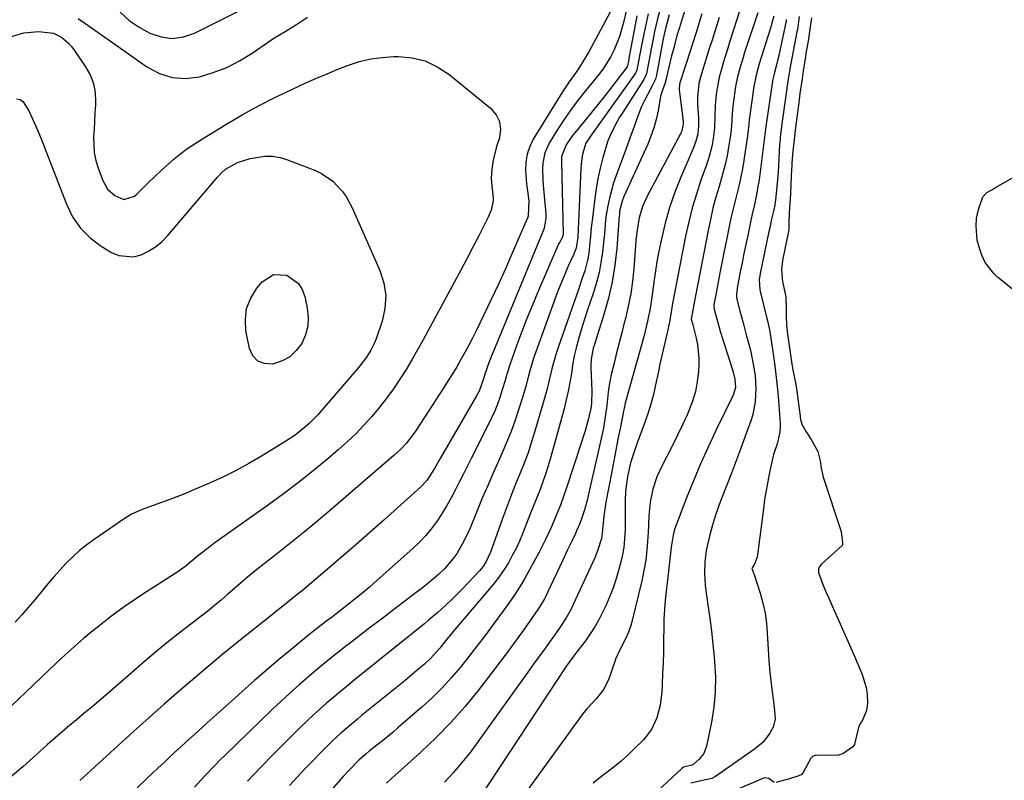
# Model space of a CAD drawing. Units: inches. Extents: x 1862696 to 1867933, y 405498 to 410821.
# Drawn here: x 1865756 to 1866082, y 409064 to 409315 of the extents above; entities that cross this region are included whole.
import ezdxf

# ---------------------------------------------------------------- set-up
doc = ezdxf.new("R2010")
doc.units = ezdxf.units.IN
doc.header["$MEASUREMENT"] = 0
doc.layers.add('7', color=7, linetype='Continuous')
doc.layers.add('8', color=7, linetype='Continuous')

msp = doc.modelspace()

# ---------------------------------------------------------------- linework, layer by layer
at = {"layer": '7', "color": 18}
for points in [[(1865952.94, 409320.8, 1798), (1865944.35, 409304.84, 1798), (1865943.37, 409303.11, 1798), (1865941.25, 409299.75, 1798), (1865940.11, 409298.13, 1798), (1865937.82, 409294.87, 1798), (1865935.66, 409291.53, 1798), (1865925.96, 409275.9, 1798), (1865924.75, 409273.45, 1798), (1865923.87, 409270.93, 1798), (1865923.47, 409268.28, 1798), (1865923.39, 409265.56, 1798), (1865923.7, 409261.13, 1798), (1865924, 409258.84, 1798), (1865924.47, 409255.41, 1798), (1865924.26, 409250.64, 1798), (1865924.2, 409250.33, 1798), (1865924.14, 409250.17, 1798), (1865924.11, 409250.1, 1798), (1865918.98, 409238.15, 1798), (1865916.72, 409233, 1798), (1865914.41, 409227.88, 1798), (1865912.03, 409222.79, 1798), (1865909.61, 409217.72, 1798), (1865907.05, 409212.48, 1798), (1865905.84, 409210.06, 1798), (1865904.59, 409207.66, 1798), (1865903.3, 409205.28, 1798), (1865901.97, 409202.92, 1798), (1865900.6, 409200.58, 1798), (1865899.21, 409198.26, 1798), (1865897.77, 409195.96, 1798), (1865896.32, 409193.68, 1798), (1865887.14, 409179.56, 1798), (1865886.36, 409178.42, 1798), (1865883.81, 409175.15, 1798), (1865881.93, 409173.13, 1798), (1865879.9, 409171.26, 1798), (1865858.22, 409152.67, 1798), (1865853.93, 409149.04, 1798), (1865849.6, 409145.45, 1798), (1865845.22, 409141.92, 1798), (1865840.81, 409138.44, 1798), (1865836.86, 409135.35, 1798), (1865834.42, 409133.42, 1798), (1865832, 409131.45, 1798), (1865829.61, 409129.44, 1798), (1865827.25, 409127.41, 1798), (1865824.69, 409125.16, 1798), (1865822.56, 409123.31, 1798), (1865820.39, 409121.48, 1798), (1865818.21, 409119.68, 1798), (1865815.94, 409117.99, 1798), (1865815.37, 409117.56, 1798), (1865814.81, 409117.13, 1798), (1865808.8, 409112.5, 1798), (1865805.14, 409109.61, 1798), (1865801.54, 409106.64, 1798), (1865797.99, 409103.62, 1798), (1865794.46, 409100.59, 1798), (1865786.77, 409093.93, 1798), (1865783.57, 409091.19, 1798), (1865780.36, 409088.45, 1798), (1865777.14, 409085.74, 1798), (1865773.9, 409083.04, 1798), (1865772.48, 409081.86, 1798), (1865769.96, 409079.74, 1798), (1865767.47, 409077.6, 1798), (1865765.01, 409075.43, 1798), (1865762.56, 409073.23, 1798), (1865757.98, 409069.04, 1798), (1865756.92, 409068.05, 1798), (1865752.87, 409064.7, 1798)], [(1865789.16, 409317.92, 1796), (1865792.14, 409315.22, 1796), (1865795.45, 409312.94, 1796), (1865798.98, 409310.94, 1796), (1865802.67, 409309.76, 1796), (1865806.37, 409309.27, 1796), (1865810.06, 409309.8, 1796), (1865813.74, 409311.02, 1796), (1865832.75, 409320.46, 1796)], [(1865977.23, 409322.18, 1786), (1865974.6, 409313.68, 1786), (1865974.47, 409313.23, 1786), (1865974.05, 409311.9, 1786), (1865973.52, 409310.1, 1786), (1865972.23, 409305.38, 1786), (1865971.74, 409303.5, 1786), (1865970.84, 409299.71, 1786), (1865969.86, 409295.45, 1786), (1865969.49, 409294.25, 1786), (1865968.7, 409292.08, 1786), (1865968.2, 409290.5, 1786), (1865968.12, 409290.1, 1786), (1865967.25, 409285.23, 1786), (1865966.64, 409282.42, 1786), (1865965.89, 409279.65, 1786), (1865964.93, 409276.94, 1786), (1865963.84, 409274.28, 1786), (1865955.95, 409256.92, 1786), (1865955.33, 409255.34, 1786), (1865954.51, 409252.06, 1786), (1865954.46, 409251, 1786), (1865954.43, 409250.47, 1786), (1865953.59, 409239.8, 1786), (1865952.96, 409234.23, 1786), (1865952.08, 409228.72, 1786), (1865950.82, 409223.27, 1786), (1865949.32, 409217.88, 1786), (1865946.08, 409207.64, 1786), (1865945.81, 409206.74, 1786), (1865945.07, 409203.06, 1786), (1865944.97, 409201.19, 1786), (1865944.98, 409200.25, 1786), (1865945.38, 409192.6, 1786), (1865945.25, 409188.37, 1786), (1865944.98, 409186.71, 1786), (1865944.18, 409183.42, 1786), (1865943.09, 409179.34, 1786), (1865942.48, 409177.32, 1786), (1865941.84, 409175.31, 1786), (1865936.98, 409160.44, 1786), (1865935.99, 409157.56, 1786), (1865934.92, 409154.71, 1786), (1865933.79, 409151.88, 1786), (1865931.98, 409147.58, 1786), (1865930.03, 409143.34, 1786), (1865927.9, 409139.19, 1786), (1865922.96, 409130.14, 1786), (1865922.19, 409128.79, 1786), (1865919.67, 409124.87, 1786), (1865917.86, 409122.34, 1786), (1865916.03, 409119.82, 1786), (1865912.62, 409115.17, 1786), (1865909.97, 409111.61, 1786), (1865907.29, 409108.08, 1786), (1865904.56, 409104.58, 1786), (1865901.8, 409101.1, 1786), (1865898.77, 409097.53, 1786), (1865895.73, 409094.21, 1786), (1865892.52, 409091.04, 1786), (1865889.19, 409088, 1786), (1865881.25, 409081.1, 1786), (1865879.5, 409079.61, 1786), (1865875.96, 409076.7, 1786), (1865874.16, 409075.28, 1786), (1865871.57, 409073.27, 1786), (1865870.55, 409072.46, 1786), (1865868.12, 409070.31, 1786), (1865864.81, 409066.91, 1786), (1865863, 409064.92, 1786), (1865828.94, 409026.29, 1786)], [(1865956.81, 409318.75, 1796), (1865955.83, 409314.51, 1796), (1865954.51, 409309.89, 1796), (1865952.74, 409305.44, 1796), (1865951.65, 409303.29, 1796), (1865949.12, 409299.24, 1796), (1865947.67, 409297.33, 1796), (1865943.16, 409291.82, 1796), (1865940.63, 409288.6, 1796), (1865938.18, 409285.31, 1796), (1865935.86, 409281.94, 1796), (1865933.62, 409278.5, 1796), (1865931.2, 409274.62, 1796), (1865929.72, 409271.4, 1796), (1865929.09, 409267.91, 1796), (1865929.04, 409266.09, 1796), (1865929.11, 409262.47, 1796), (1865929.24, 409260.66, 1796), (1865930.1, 409251.19, 1796), (1865930.14, 409249.77, 1796), (1865929.58, 409246.47, 1796), (1865929.29, 409245.74, 1796), (1865929.19, 409245.5, 1796), (1865913.27, 409207.05, 1796), (1865911.99, 409203.85, 1796), (1865911.38, 409202.23, 1796), (1865909.9, 409198.13, 1796), (1865909.43, 409196.58, 1796), (1865907.97, 409192.47, 1796), (1865907.58, 409191.68, 1796), (1865907.15, 409190.91, 1796), (1865895.08, 409170.15, 1796), (1865893.25, 409166.88, 1796), (1865890.68, 409162.92, 1796), (1865888.73, 409160.83, 1796), (1865881, 409153.84, 1796), (1865876.4, 409149.73, 1796), (1865871.79, 409145.63, 1796), (1865867.14, 409141.57, 1796), (1865862.47, 409137.54, 1796), (1865854.04, 409130.31, 1796), (1865852.53, 409129.04, 1796), (1865849.49, 409126.52, 1796), (1865846.63, 409124.22, 1796), (1865843.99, 409122.1, 1796), (1865840.47, 409119.28, 1796), (1865839.58, 409118.58, 1796), (1865828.48, 409109.69, 1796), (1865828.31, 409109.56, 1796), (1865827.62, 409109.03, 1796), (1865827.1, 409108.63, 1796), (1865823.35, 409105.64, 1796), (1865822.55, 409104.97, 1796), (1865813.89, 409097.62, 1796), (1865808.78, 409093.24, 1796), (1865803.71, 409088.83, 1796), (1865798.68, 409084.36, 1796), (1865793.68, 409079.86, 1796), (1865779.39, 409066.86, 1796), (1865775.81, 409063.59, 1796)], [(1865960.29, 409316.72, 1794), (1865959.71, 409313.76, 1794), (1865957.75, 409303.27, 1794), (1865957.47, 409301.74, 1794), (1865957.16, 409300.16, 1794), (1865957, 409299.85, 1794), (1865951.97, 409293.27, 1794), (1865949.72, 409290.37, 1794), (1865947.46, 409287.48, 1794), (1865945.16, 409284.63, 1794), (1865942.84, 409281.79, 1794), (1865939.75, 409278.05, 1794), (1865938.98, 409277.08, 1794), (1865936.85, 409274.03, 1794), (1865935.33, 409270.16, 1794), (1865935.27, 409268.98, 1794), (1865935.27, 409268.39, 1794), (1865935.87, 409244.56, 1794), (1865935.87, 409244.32, 1794), (1865935.53, 409243.19, 1794), (1865934.62, 409241.72, 1794), (1865934.42, 409241.34, 1794), (1865934.24, 409240.95, 1794), (1865927.33, 409225.02, 1794), (1865925.53, 409220.77, 1794), (1865923.79, 409216.49, 1794), (1865922.13, 409212.18, 1794), (1865920.53, 409207.85, 1794), (1865918.13, 409201.2, 1794), (1865917.15, 409198.1, 1794), (1865916.61, 409196, 1794), (1865915.68, 409192.88, 1794), (1865914.85, 409190.39, 1794), (1865914.05, 409188.14, 1794), (1865913.17, 409185.91, 1794), (1865911.17, 409181.56, 1794), (1865905.35, 409170.14, 1794), (1865904.03, 409167.54, 1794), (1865902.72, 409164.93, 1794), (1865901.41, 409162.31, 1794), (1865900.12, 409159.7, 1794), (1865898.77, 409157.11, 1794), (1865897.35, 409154.57, 1794), (1865895.81, 409152.09, 1794), (1865894.21, 409149.65, 1794), (1865892.27, 409147.03, 1794), (1865890.36, 409144.7, 1794), (1865888.28, 409142.51, 1794), (1865886.1, 409140.42, 1794), (1865874.25, 409129.85, 1794), (1865871.67, 409127.6, 1794), (1865869.05, 409125.39, 1794), (1865866.39, 409123.23, 1794), (1865863.7, 409121.11, 1794), (1865860.53, 409118.68, 1794), (1865859.4, 409117.8, 1794), (1865857.12, 409116.07, 1794), (1865853.71, 409113.46, 1794), (1865851.49, 409111.67, 1794), (1865845.6, 409106.84, 1794), (1865841.57, 409103.49, 1794), (1865837.57, 409100.1, 1794), (1865833.62, 409096.66, 1794), (1865829.7, 409093.18, 1794), (1865827.09, 409090.84, 1794), (1865824.09, 409088.14, 1794), (1865821.09, 409085.45, 1794), (1865818.09, 409082.76, 1794), (1865815.09, 409080.07, 1794), (1865812.87, 409078.07, 1794), (1865810.98, 409076.37, 1794), (1865809.11, 409074.66, 1794), (1865807.24, 409072.94, 1794), (1865805.39, 409071.2, 1794), (1865803.54, 409069.46, 1794), (1865801.69, 409067.72, 1794), (1865799.85, 409065.97, 1794), (1865798.01, 409064.22, 1794), (1865794.78, 409061.15, 1794)], [(1865964.02, 409317.44, 1792), (1865963.34, 409314.33, 1792), (1865962.69, 409311.22, 1792), (1865962.05, 409308.03, 1792), (1865961.17, 409303.46, 1792), (1865960.23, 409298.69, 1792), (1865959.75, 409297.77, 1792), (1865944.95, 409276.94, 1792), (1865944.54, 409276.35, 1792), (1865943.4, 409274.53, 1792), (1865942.26, 409270.94, 1792), (1865941.9, 409268.59, 1792), (1865941.79, 409267.4, 1792), (1865941.72, 409266.22, 1792), (1865940.74, 409243.57, 1792), (1865940.15, 409239.77, 1792), (1865939.54, 409238.14, 1792), (1865939.24, 409237.5, 1792), (1865939.09, 409237.18, 1792), (1865937.44, 409233.6, 1792), (1865936.49, 409231.48, 1792), (1865934.73, 409227.18, 1792), (1865933.91, 409225.01, 1792), (1865926.38, 409204.27, 1792), (1865925.8, 409202.61, 1792), (1865924.78, 409199.23, 1792), (1865924.33, 409197.53, 1792), (1865923.43, 409194.12, 1792), (1865922.44, 409190.73, 1792), (1865921.14, 409186.57, 1792), (1865919.9, 409182.83, 1792), (1865918.57, 409179.12, 1792), (1865917.11, 409175.46, 1792), (1865915.55, 409171.84, 1792), (1865914.84, 409170.27, 1792), (1865912.88, 409165.87, 1792), (1865910.96, 409161.47, 1792), (1865909.07, 409157.04, 1792), (1865907.22, 409152.6, 1792), (1865904.88, 409146.9, 1792), (1865902.98, 409142.81, 1792), (1865900.74, 409138.89, 1792), (1865899.46, 409137.05, 1792), (1865896.54, 409133.65, 1792), (1865894.69, 409131.89, 1792), (1865892.86, 409130.32, 1792), (1865889.12, 409127.27, 1792), (1865887.21, 409125.8, 1792), (1865879.21, 409119.75, 1792), (1865875.64, 409117.04, 1792), (1865872.07, 409114.32, 1792), (1865868.51, 409111.58, 1792), (1865864.96, 409108.84, 1792), (1865864.34, 409108.36, 1792), (1865861.12, 409105.83, 1792), (1865857.92, 409103.27, 1792), (1865854.76, 409100.66, 1792), (1865851.62, 409098.03, 1792), (1865848.53, 409095.35, 1792), (1865845.47, 409092.63, 1792), (1865842.46, 409089.85, 1792), (1865839.49, 409087.03, 1792), (1865823.94, 409071.99, 1792), (1865822.18, 409070.27, 1792), (1865820.45, 409068.53, 1792), (1865817.05, 409064.97, 1792), (1865813.73, 409061.35, 1792)], [(1865970.92, 409317.06, 1788), (1865969.69, 409312.54, 1788), (1865968.99, 409309.11, 1788), (1865966.76, 409297.14, 1788), (1865966.66, 409296.67, 1788), (1865966.38, 409295.74, 1788), (1865965.36, 409293.54, 1788), (1865963.75, 409290.58, 1788), (1865962.75, 409288.66, 1788), (1865961.83, 409286.7, 1788), (1865960.22, 409282.68, 1788), (1865959.2, 409279.79, 1788), (1865958.37, 409277.46, 1788), (1865956.68, 409272.82, 1788), (1865953.4, 409263.92, 1788), (1865952.56, 409261.44, 1788), (1865951.81, 409258.92, 1788), (1865951.19, 409256.38, 1788), (1865950.66, 409253.8, 1788), (1865950.02, 409250.24, 1788), (1865949.72, 409247.8, 1788), (1865949.52, 409244.53, 1788), (1865949.44, 409243.71, 1788), (1865948.85, 409238.51, 1788), (1865948.36, 409235.12, 1788), (1865947.73, 409231.75, 1788), (1865946.88, 409228.44, 1788), (1865945.89, 409225.16, 1788), (1865943.84, 409219.11, 1788), (1865943.03, 409216.65, 1788), (1865942.25, 409214.18, 1788), (1865941.5, 409211.7, 1788), (1865940.78, 409209.22, 1788), (1865940.23, 409207.25, 1788), (1865939.48, 409204.21, 1788), (1865938.95, 409201.13, 1788), (1865938.56, 409198.33, 1788), (1865938.09, 409195.39, 1788), (1865937.54, 409192.46, 1788), (1865936.88, 409189.56, 1788), (1865936.15, 409186.67, 1788), (1865931.54, 409170, 1788), (1865930.8, 409167.46, 1788), (1865930, 409164.94, 1788), (1865929.12, 409162.45, 1788), (1865928.18, 409159.97, 1788), (1865927.21, 409157.51, 1788), (1865926.23, 409155.05, 1788), (1865925.26, 409152.59, 1788), (1865924.29, 409150.13, 1788), (1865922.38, 409145.26, 1788), (1865921.34, 409142.8, 1788), (1865920.23, 409140.38, 1788), (1865919, 409138.02, 1788), (1865917.7, 409135.69, 1788), (1865916.29, 409133.43, 1788), (1865914.79, 409131.22, 1788), (1865913.19, 409129.1, 1788), (1865911.5, 409127.04, 1788), (1865903.18, 409117.35, 1788), (1865900.02, 409113.59, 1788), (1865896.93, 409109.77, 1788), (1865895, 409107.37, 1788), (1865891.91, 409103.98, 1788), (1865889.91, 409102.13, 1788), (1865888.32, 409100.72, 1788), (1865885.08, 409097.96, 1788), (1865883.43, 409096.61, 1788), (1865869.11, 409085.06, 1788), (1865867.71, 409083.92, 1788), (1865864.94, 409081.61, 1788), (1865862.22, 409079.25, 1788), (1865859.58, 409076.8, 1788), (1865858.29, 409075.54, 1788), (1865855.53, 409072.78, 1788), (1865852.9, 409070.11, 1788), (1865850.3, 409067.4, 1788), (1865847.75, 409064.66, 1788), (1865845.23, 409061.88, 1788)], [(1865981.76, 409317.44, 1784), (1865980.89, 409314.49, 1784), (1865979.98, 409311.54, 1784), (1865978.58, 409307.14, 1784), (1865978.1, 409305.67, 1784), (1865974.5, 409294.58, 1784), (1865974.34, 409293.99, 1784), (1865974.25, 409292.48, 1784), (1865974.28, 409292.18, 1784), (1865975.53, 409281.82, 1784), (1865975.58, 409280.81, 1784), (1865975.05, 409278.36, 1784), (1865974.83, 409277.91, 1784), (1865963.66, 409257.06, 1784), (1865962.1, 409253.57, 1784), (1865961.03, 409249.9, 1784), (1865960.66, 409248.01, 1784), (1865960.1, 409244.21, 1784), (1865959.92, 409242.3, 1784), (1865959.22, 409233.02, 1784), (1865958.79, 409228.86, 1784), (1865958.21, 409224.73, 1784), (1865957.42, 409220.63, 1784), (1865956.47, 409216.56, 1784), (1865956.1, 409215.12, 1784), (1865955.24, 409211.79, 1784), (1865954.38, 409208.45, 1784), (1865953.54, 409205.11, 1784), (1865952.71, 409201.77, 1784), (1865951.76, 409197.97, 1784), (1865951.16, 409195.07, 1784), (1865950.77, 409192.12, 1784), (1865950.28, 409187.69, 1784), (1865949.87, 409184.71, 1784), (1865949.15, 409180.27, 1784), (1865948.24, 409175.86, 1784), (1865944.5, 409159.42, 1784), (1865943.74, 409156.31, 1784), (1865942.88, 409153.21, 1784), (1865942.08, 409150.51, 1784), (1865941.39, 409148.68, 1784), (1865940.41, 409146.47, 1784), (1865939.9, 409145.37, 1784), (1865938.81, 409143.07, 1784), (1865937.2, 409139.68, 1784), (1865935.6, 409136.28, 1784), (1865929.9, 409124.2, 1784), (1865929.64, 409123.67, 1784), (1865928.15, 409121.13, 1784), (1865927.48, 409120.15, 1784), (1865922.93, 409113.7, 1784), (1865920.29, 409110.01, 1784), (1865917.61, 409106.34, 1784), (1865914.88, 409102.71, 1784), (1865912.12, 409099.1, 1784), (1865907.68, 409093.37, 1784), (1865903.25, 409087.98, 1784), (1865898.65, 409082.76, 1784), (1865893.76, 409077.79, 1784), (1865888.7, 409072.99, 1784), (1865878.97, 409064.27, 1784), (1865877.35, 409062.66, 1784)], [(1866000.27, 409317.77, 1778), (1865995.95, 409304.56, 1778), (1865995.45, 409302.97, 1778), (1865994.48, 409299.78, 1778), (1865993.62, 409296.56, 1778), (1865992.96, 409293.29, 1778), (1865992.71, 409291.64, 1778), (1865992.08, 409286.82, 1778), (1865991.82, 409284.26, 1778), (1865991.62, 409280.4, 1778), (1865991.37, 409277.84, 1778), (1865990.65, 409273.29, 1778), (1865990.12, 409270.39, 1778), (1865989.5, 409267.52, 1778), (1865988.77, 409264.67, 1778), (1865987.48, 409260.26, 1778), (1865986.43, 409256.65, 1778), (1865985.45, 409253.01, 1778), (1865984.6, 409249.34, 1778), (1865983.82, 409245.65, 1778), (1865978.97, 409220.59, 1778), (1865978.85, 409219.96, 1778), (1865978.51, 409218.05, 1778), (1865978.26, 409216.46, 1778), (1865978.75, 409214.45, 1778), (1865978.98, 409213.58, 1778), (1865979.89, 409210.07, 1778), (1865980.35, 409207.87, 1778), (1865980.79, 409203.42, 1778), (1865980.76, 409201.17, 1778), (1865980.63, 409198.97, 1778), (1865980.26, 409195.65, 1778), (1865979.66, 409192.39, 1778), (1865978.71, 409189.21, 1778), (1865976.98, 409184.83, 1778), (1865975.4, 409181.34, 1778), (1865973.76, 409177.86, 1778), (1865972.05, 409174.43, 1778), (1865970.28, 409171.02, 1778), (1865968.73, 409168.12, 1778), (1865966.89, 409164.15, 1778), (1865965.51, 409160, 1778), (1865964.61, 409155.72, 1778), (1865964.2, 409151.36, 1778), (1865964.07, 409148.07, 1778), (1865963.97, 409145.76, 1778), (1865963.65, 409141.13, 1778), (1865963.17, 409136.52, 1778), (1865962.83, 409134.23, 1778), (1865961.89, 409129.7, 1778), (1865958.57, 409116.07, 1778), (1865958.26, 409114.91, 1778), (1865957.47, 409112.65, 1778), (1865956.48, 409110.46, 1778), (1865954.83, 409107.25, 1778), (1865953.22, 409103.8, 1778), (1865952.79, 409102.63, 1778), (1865950.96, 409097.25, 1778), (1865949.27, 409093.79, 1778), (1865946.87, 409090.73, 1778), (1865943.71, 409087.35, 1778), (1865942.28, 409085.53, 1778), (1865916.1, 409049.47, 1778)], [(1866005.56, 409316.65, 1776), (1866005, 409314.46, 1776), (1866004.69, 409313.37, 1776), (1866004.36, 409312.29, 1776), (1866000.78, 409300.82, 1776), (1865999.72, 409297.12, 1776), (1865998.97, 409293.36, 1776), (1865997.54, 409283.06, 1776), (1865997.44, 409282.31, 1776), (1865997.29, 409280.8, 1776), (1865996.91, 409277.02, 1776), (1865995.67, 409268.79, 1776), (1865995.22, 409266.11, 1776), (1865994.71, 409263.43, 1776), (1865994.11, 409260.78, 1776), (1865993.45, 409258.14, 1776), (1865992.77, 409255.51, 1776), (1865992.13, 409252.86, 1776), (1865991.53, 409250.21, 1776), (1865990.96, 409247.54, 1776), (1865987.86, 409232.2, 1776), (1865987.5, 409230.39, 1776), (1865986.8, 409226.77, 1776), (1865986.47, 409224.96, 1776), (1865985.9, 409221.77, 1776), (1865985.79, 409221.1, 1776), (1865985.81, 409219.62, 1776), (1865986.79, 409215.97, 1776), (1865987.5, 409213.56, 1776), (1865987.88, 409212.36, 1776), (1865991.94, 409199.54, 1776), (1865992.16, 409198.8, 1776), (1865992.75, 409196.42, 1776), (1865992.87, 409193.72, 1776), (1865992.12, 409191.13, 1776), (1865986.43, 409179.46, 1776), (1865983.83, 409173.95, 1776), (1865981.32, 409168.4, 1776), (1865978.97, 409162.78, 1776), (1865976.71, 409157.12, 1776), (1865973.05, 409147.6, 1776), (1865972.72, 409146.66, 1776), (1865972.22, 409144.75, 1776), (1865971.64, 409140.81, 1776), (1865971.52, 409139.82, 1776), (1865970.86, 409133.83, 1776), (1865970.32, 409129.04, 1776), (1865969.77, 409124.24, 1776), (1865969.52, 409121.85, 1776), (1865969.21, 409117.04, 1776), (1865969.15, 409114.63, 1776), (1865969.08, 409109.47, 1776), (1865969.02, 409105.97, 1776), (1865968.92, 409102.46, 1776), (1865968.78, 409098.96, 1776), (1865968.61, 409095.46, 1776), (1865968.47, 409092.82, 1776), (1865967.94, 409088.52, 1776), (1865966.87, 409084.32, 1776), (1865965.07, 409080.44, 1776), (1865962.42, 409077.09, 1776), (1865959.35, 409074.03, 1776), (1865957.22, 409071.99, 1776), (1865955.04, 409070.02, 1776), (1865952.77, 409068.14, 1776), (1865950.45, 409066.33, 1776), (1865948.11, 409064.54, 1776), (1865945.79, 409062.72, 1776)], [(1866014, 409316.48, 1772), (1866013.66, 409313.92, 1772), (1866013.4, 409312.25, 1772), (1866013.24, 409311.42, 1772), (1866010.91, 409299.24, 1772), (1866010.87, 409299.03, 1772), (1866010.35, 409295.74, 1772), (1866009.95, 409292.91, 1772), (1866009.92, 409292.72, 1772), (1866008.16, 409280.18, 1772), (1866008.11, 409279.83, 1772), (1866008.02, 409279.12, 1772), (1866007.85, 409277.7, 1772), (1866007.56, 409274.81, 1772), (1866007.52, 409274.24, 1772), (1866007.3, 409269.45, 1772), (1866007.03, 409264.86, 1772), (1866006.62, 409260.28, 1772), (1866006.14, 409255.66, 1772), (1866006.08, 409255.13, 1772), (1866005.92, 409254.09, 1772), (1866005.61, 409252.53, 1772), (1866004.78, 409248.94, 1772), (1866004.25, 409246.53, 1772), (1866003.99, 409245.33, 1772), (1866001.08, 409231.44, 1772), (1866000.75, 409229.38, 1772), (1866000.94, 409226.05, 1772), (1866001.04, 409225.6, 1772), (1866003.2, 409216.92, 1772), (1866003.58, 409215.36, 1772), (1866004.25, 409212.23, 1772), (1866004.39, 409211.44, 1772), (1866004.51, 409210.65, 1772), (1866005.49, 409204.02, 1772), (1866006.04, 409200.02, 1772), (1866006.52, 409196.02, 1772), (1866006.92, 409192.01, 1772), (1866007.25, 409187.99, 1772), (1866007.69, 409181.82, 1772), (1866007.73, 409180.88, 1772), (1866007.64, 409179.01, 1772), (1866006.84, 409175.34, 1772), (1866005.54, 409171.51, 1772), (1866004.93, 409169.1, 1772), (1866004.18, 409165.58, 1772), (1866003.58, 409162.59, 1772), (1866003.03, 409159.6, 1772), (1866002.56, 409156.59, 1772), (1866002.14, 409153.57, 1772), (1866000.13, 409137.52, 1772), (1865999.22, 409135.19, 1772), (1865998.39, 409133.93, 1772), (1865998.35, 409133.71, 1772), (1865998.64, 409132.86, 1772), (1865998.98, 409132.02, 1772), (1865999.05, 409131.81, 1772), (1866001.1, 409125.56, 1772), (1866002.01, 409122.3, 1772), (1866002.74, 409119, 1772), (1866003.2, 409115.66, 1772), (1866003.52, 409110.7, 1772), (1866003.71, 409106.94, 1772), (1866003.96, 409103.19, 1772), (1866004.32, 409099.45, 1772), (1866004.74, 409095.71, 1772), (1866005.32, 409091.16, 1772), (1866005.5, 409089.7, 1772), (1866005.84, 409086.79, 1772), (1866006, 409083.9, 1772), (1866005.38, 409081.19, 1772), (1866004.32, 409079.23, 1772), (1866002.05, 409076.32, 1772), (1865999.26, 409073.93, 1772), (1865986.26, 409064.88, 1772), (1865986.03, 409064.74, 1772), (1865985.04, 409064.29, 1772), (1865982.98, 409063.8, 1772), (1865978.16, 409062.65, 1772)], [(1865775.26, 409315.88, 1798), (1865778.57, 409313.55, 1798), (1865781.87, 409311.21, 1798), (1865785.18, 409308.87, 1798), (1865788.49, 409306.54, 1798), (1865798.02, 409299.81, 1798), (1865802.11, 409297.67, 1798), (1865806.34, 409296.29, 1798), (1865810.78, 409296.04, 1798), (1865815.37, 409296.54, 1798), (1865819.97, 409297.95, 1798), (1865824.43, 409299.67, 1798), (1865828.68, 409301.85, 1798), (1865832.8, 409304.35, 1798), (1865838.25, 409308.08, 1798), (1865840.06, 409309.29, 1798), (1865843.76, 409311.6, 1798), (1865847.5, 409313.83, 1798), (1865851.13, 409316.24, 1798)], [(1865987.47, 409316.2, 1782), (1865986.71, 409313.69, 1782), (1865985.93, 409311.19, 1782), (1865985.14, 409308.69, 1782), (1865984.35, 409306.2, 1782), (1865983.57, 409303.7, 1782), (1865982.8, 409301.19, 1782), (1865981.35, 409296.47, 1782), (1865980.8, 409294.3, 1782), (1865980.32, 409289.86, 1782), (1865980.37, 409287.62, 1782), (1865980.68, 409282.84, 1782), (1865980.69, 409280.26, 1782), (1865980.4, 409277.7, 1782), (1865979.81, 409275.19, 1782), (1865978.92, 409272.77, 1782), (1865974.8, 409263.3, 1782), (1865972.81, 409258.32, 1782), (1865971.04, 409253.27, 1782), (1865969.6, 409248.12, 1782), (1865968.37, 409242.9, 1782), (1865967.43, 409238.24, 1782), (1865966.87, 409235.29, 1782), (1865966.37, 409232.34, 1782), (1865965.95, 409229.37, 1782), (1865965.47, 409225.29, 1782), (1865964.79, 409220.45, 1782), (1865963.81, 409215.67, 1782), (1865962.64, 409210.92, 1782), (1865962.01, 409208.56, 1782), (1865961.36, 409206.2, 1782), (1865956.69, 409189.73, 1782), (1865956.29, 409188.06, 1782), (1865956.12, 409187.22, 1782), (1865956.03, 409186.8, 1782), (1865955.95, 409186.38, 1782), (1865954.7, 409180.1, 1782), (1865953.99, 409176.54, 1782), (1865953.29, 409172.98, 1782), (1865952.6, 409169.42, 1782), (1865951.92, 409165.85, 1782), (1865949.97, 409155.68, 1782), (1865949.71, 409154.17, 1782), (1865949.3, 409151.14, 1782), (1865948.9, 409146.56, 1782), (1865948.52, 409143.73, 1782), (1865947.25, 409139.59, 1782), (1865946.31, 409137.33, 1782), (1865939.19, 409121.82, 1782), (1865938.46, 409120.32, 1782), (1865936.84, 409117.41, 1782), (1865935.01, 409114.6, 1782), (1865933.1, 409111.85, 1782), (1865932.13, 409110.49, 1782), (1865929.4, 409106.73, 1782), (1865927.84, 409104.57, 1782), (1865926.28, 409102.41, 1782), (1865924.73, 409100.24, 1782), (1865907.63, 409076.34, 1782), (1865905.03, 409072.88, 1782), (1865902.32, 409069.5, 1782), (1865899.47, 409066.25, 1782), (1865896.51, 409063.08, 1782)], [(1866009.73, 409315.55, 1774), (1866009.64, 409315.05, 1774), (1866007.25, 409303.59, 1774), (1866006.99, 409302.41, 1774), (1866006.43, 409300.07, 1774), (1866005.63, 409297.09, 1774), (1866005.31, 409295.82, 1774), (1866005.21, 409295.31, 1774), (1866005.17, 409295.05, 1774), (1866002.89, 409279.37, 1774), (1866002.77, 409278.41, 1774), (1866002.66, 409277.45, 1774), (1866000.7, 409262.41, 1774), (1866000.47, 409260.78, 1774), (1865999.89, 409257.54, 1774), (1865999.19, 409254.31, 1774), (1865998.49, 409251.09, 1774), (1865998.14, 409249.48, 1774), (1865996.97, 409244.06, 1774), (1865996.33, 409241.03, 1774), (1865995.71, 409238.01, 1774), (1865995.1, 409234.98, 1774), (1865994.51, 409231.94, 1774), (1865993.48, 409226.61, 1774), (1865993.42, 409226.24, 1774), (1865993.22, 409224.71, 1774), (1865993.28, 409223.39, 1774), (1865994.36, 409219.06, 1774), (1865995.41, 409215.06, 1774), (1865996.49, 409211.08, 1774), (1865997.5, 409207.23, 1774), (1865998.06, 409204.92, 1774), (1865999, 409200.25, 1774), (1865999.39, 409197.71, 1774), (1865999.68, 409193.37, 1774), (1865999.46, 409189.02, 1774), (1865998.63, 409184.78, 1774), (1865997.99, 409182.7, 1774), (1865996.9, 409179.62, 1774), (1865995.6, 409176.03, 1774), (1865994.28, 409172.44, 1774), (1865992.93, 409168.87, 1774), (1865991.55, 409165.31, 1774), (1865988.49, 409157.49, 1774), (1865987.31, 409154.3, 1774), (1865986.21, 409151.07, 1774), (1865985.24, 409147.81, 1774), (1865984.35, 409144.52, 1774), (1865983.22, 409139.75, 1774), (1865982.71, 409135.98, 1774), (1865982.61, 409132.16, 1774), (1865982.85, 409128.35, 1774), (1865983.08, 409126.46, 1774), (1865983.8, 409121.65, 1774), (1865984.4, 409117.34, 1774), (1865984.96, 409113.03, 1774), (1865985.44, 409108.72, 1774), (1865985.87, 409104.39, 1774), (1865986.01, 409102.93, 1774), (1865986.25, 409097.89, 1774), (1865986.2, 409092.86, 1774), (1865985.71, 409087.85, 1774), (1865984.92, 409082.86, 1774), (1865983.32, 409074.95, 1774), (1865982.42, 409072.55, 1774), (1865980.79, 409070.56, 1774), (1865978.86, 409068.85, 1774), (1865978.45, 409068.66, 1774), (1865975.67, 409067.96, 1774), (1865975.11, 409067.57, 1774), (1865964.18, 409057.36, 1774)], [(1865754.77, 409289.25, 1802), (1865756.02, 409289, 1802), (1865757.06, 409288.25, 1802), (1865758.86, 409285.28, 1802), (1865760.01, 409282.85, 1802), (1865761.12, 409280.41, 1802), (1865762.16, 409277.93, 1802), (1865763.16, 409275.44, 1802), (1865771.31, 409254.35, 1802), (1865773.4, 409250.22, 1802), (1865775.95, 409246.47, 1802), (1865779.18, 409243.28, 1802), (1865782.86, 409240.48, 1802), (1865786.24, 409238.4, 1802), (1865788.64, 409237.37, 1802), (1865793.58, 409236.96, 1802), (1865796.12, 409237.58, 1802), (1865798.57, 409238.8, 1802), (1865800.87, 409240.22, 1802), (1865802.94, 409241.96, 1802), (1865804.86, 409243.91, 1802), (1865821.42, 409263.35, 1802), (1865821.83, 409263.81, 1802), (1865822.68, 409264.71, 1802), (1865824.07, 409265.94, 1802), (1865827.96, 409268.13, 1802), (1865832.18, 409269.51, 1802), (1865837.02, 409270.26, 1802), (1865839.57, 409270.26, 1802), (1865842.09, 409269.82, 1802), (1865844.58, 409269.09, 1802), (1865853.8, 409265.49, 1802), (1865855.84, 409264.52, 1802), (1865859.52, 409262.02, 1802), (1865862.62, 409258.73, 1802), (1865863.95, 409256.91, 1802), (1865866.11, 409252.94, 1802), (1865875.16, 409232.4, 1802), (1865876.45, 409228.26, 1802), (1865877.1, 409224.1, 1802), (1865876.82, 409219.89, 1802), (1865875.9, 409215.66, 1802), (1865873.89, 409209.76, 1802), (1865873.4, 409208.47, 1802), (1865872.19, 409206.01, 1802), (1865870.69, 409203.7, 1802), (1865868.15, 409200.43, 1802), (1865855.91, 409186.13, 1802), (1865854.56, 409184.63, 1802), (1865851.72, 409181.76, 1802), (1865850.23, 409180.4, 1802), (1865847.08, 409177.88, 1802), (1865843.72, 409175.65, 1802), (1865835.89, 409170.91, 1802), (1865831.76, 409168.52, 1802), (1865827.57, 409166.24, 1802), (1865823.3, 409164.12, 1802), (1865818.96, 409162.11, 1802), (1865817.38, 409161.41, 1802), (1865813.79, 409159.87, 1802), (1865810.17, 409158.38, 1802), (1865806.52, 409156.98, 1802), (1865802.84, 409155.62, 1802), (1865797.26, 409153.63, 1802), (1865796.37, 409153.3, 1802), (1865792.91, 409151.73, 1802), (1865790.48, 409150.26, 1802), (1865780.5, 409143.4, 1802), (1865778.05, 409141.59, 1802), (1865775.67, 409139.68, 1802), (1865773.42, 409137.64, 1802), (1865771.25, 409135.49, 1802), (1865769.18, 409133.25, 1802), (1865767.14, 409130.97, 1802), (1865765.16, 409128.64, 1802), (1865763.21, 409126.28, 1802), (1865760.84, 409123.39, 1802), (1865758.72, 409120.89, 1802), (1865756.53, 409118.44, 1802), (1865754.31, 409116.02, 1802)], [(1865848.15, 409228.07, 1804), (1865849.38, 409226.09, 1804), (1865850.25, 409223.81, 1804), (1865851.09, 409219.94, 1804), (1865851.39, 409216.91, 1804), (1865851.27, 409213.95, 1804), (1865850.49, 409211.08, 1804), (1865849.28, 409208.28, 1804), (1865847.46, 409205.89, 1804), (1865845.35, 409203.89, 1804), (1865842.8, 409202.49, 1804), (1865839.65, 409201.43, 1804), (1865836.96, 409201.58, 1804), (1865834.71, 409202.39, 1804), (1865833.1, 409204.16, 1804), (1865831.92, 409206.58, 1804), (1865830.8, 409212.41, 1804), (1865830.6, 409216.22, 1804), (1865831.02, 409219.87, 1804), (1865832.38, 409223.29, 1804), (1865834.37, 409226.54, 1804), (1865836.14, 409228.72, 1804), (1865839.87, 409231.12, 1804), (1865844.29, 409230.85, 1804), (1865848.15, 409228.07, 1804)]]:
    msp.add_polyline3d(points, dxfattribs=at)
at = {"layer": '8', "color": 18}
for points in [[(1865967.95, 409319.06, 1790), (1865966.97, 409315.31, 1790), (1865966.12, 409311.52, 1790), (1865965.73, 409309.62, 1790), (1865964.99, 409305.82, 1790), (1865964.63, 409303.91, 1790), (1865963.58, 409298.21, 1790), (1865963.3, 409297.22, 1790), (1865962.71, 409295.97, 1790), (1865962.53, 409295.67, 1790), (1865955.44, 409284.63, 1790), (1865954.52, 409283.14, 1790), (1865952.82, 409280.09, 1790), (1865951.33, 409276.93, 1790), (1865950.68, 409275.31, 1790), (1865949.6, 409272, 1790), (1865948.86, 409269.34, 1790), (1865948.09, 409266.32, 1790), (1865947.41, 409263.27, 1790), (1865946.87, 409260.2, 1790), (1865946.43, 409257.11, 1790), (1865945.33, 409248.06, 1790), (1865945.17, 409246.62, 1790), (1865944.88, 409243.73, 1790), (1865944.71, 409241.82, 1790), (1865944.31, 409238.19, 1790), (1865943.91, 409235.79, 1790), (1865942.98, 409232.26, 1790), (1865942.28, 409230.16, 1790), (1865940.78, 409225.77, 1790), (1865934.31, 409207.26, 1790), (1865933.56, 409204.97, 1790), (1865932.23, 409200.33, 1790), (1865931.11, 409195.63, 1790), (1865930.53, 409193.28, 1790), (1865929.25, 409188.62, 1790), (1865926.5, 409179.22, 1790), (1865925.39, 409175.66, 1790), (1865924.21, 409172.11, 1790), (1865922.9, 409168.62, 1790), (1865921.52, 409165.14, 1790), (1865920.11, 409161.68, 1790), (1865918.73, 409158.21, 1790), (1865917.41, 409154.71, 1790), (1865916.12, 409151.2, 1790), (1865911.8, 409139.16, 1790), (1865910.26, 409135.86, 1790), (1865909.26, 409134.35, 1790), (1865908.69, 409133.65, 1790), (1865908.09, 409132.97, 1790), (1865902.57, 409127.15, 1790), (1865900.79, 409125.32, 1790), (1865898.97, 409123.52, 1790), (1865897.11, 409121.77, 1790), (1865894.3, 409119.25, 1790), (1865891.36, 409116.72, 1790), (1865889.87, 409115.48, 1790), (1865886.84, 409113.05, 1790), (1865883.82, 409110.62, 1790), (1865882.31, 409109.41, 1790), (1865866.67, 409096.8, 1790), (1865864.38, 409094.94, 1790), (1865862.1, 409093.06, 1790), (1865859.84, 409091.16, 1790), (1865857.59, 409089.25, 1790), (1865855.37, 409087.31, 1790), (1865853.18, 409085.33, 1790), (1865851.03, 409083.31, 1790), (1865848.91, 409081.26, 1790), (1865844.29, 409076.71, 1790), (1865839.92, 409072.33, 1790), (1865835.59, 409067.9, 1790), (1865831.34, 409063.4, 1790)], [(1865994.1, 409317.91, 1780), (1865993.26, 409315.14, 1780), (1865992.39, 409312.38, 1780), (1865991.09, 409308.33, 1780), (1865990.37, 409306.06, 1780), (1865988.97, 409301.5, 1780), (1865988.04, 409298.32, 1780), (1865987.55, 409296.47, 1780), (1865986.79, 409292.73, 1780), (1865986.49, 409290.67, 1780), (1865986.18, 409287.02, 1780), (1865986.12, 409283.36, 1780), (1865986.01, 409279.7, 1780), (1865985.55, 409276.07, 1780), (1865985.05, 409273.47, 1780), (1865983.97, 409269.41, 1780), (1865983.31, 409267.41, 1780), (1865981.48, 409262.31, 1780), (1865979.96, 409257.74, 1780), (1865978.58, 409253.14, 1780), (1865977.42, 409248.48, 1780), (1865976.4, 409243.78, 1780), (1865972.1, 409221.5, 1780), (1865971.53, 409217.96, 1780), (1865971.11, 409215.45, 1780), (1865970.27, 409211.77, 1780), (1865969.48, 409208.5, 1780), (1865968.92, 409206.13, 1780), (1865967.87, 409201.38, 1780), (1865967.37, 409198.99, 1780), (1865966.47, 409194.62, 1780), (1865965.73, 409191.37, 1780), (1865964.89, 409188.16, 1780), (1865963.9, 409184.99, 1780), (1865962.82, 409181.84, 1780), (1865960.18, 409174.72, 1780), (1865959.13, 409171.75, 1780), (1865958.19, 409168.75, 1780), (1865957.13, 409164.17, 1780), (1865956.54, 409159.33, 1780), (1865956.42, 409156.12, 1780), (1865956.37, 409147.9, 1780), (1865956.35, 409146.46, 1780), (1865956.21, 409143.57, 1780), (1865955.94, 409140.69, 1780), (1865955.43, 409137.85, 1780), (1865955.1, 409136.45, 1780), (1865954.2, 409133.09, 1780), (1865953.29, 409130.04, 1780), (1865952.28, 409127.04, 1780), (1865951.1, 409124.09, 1780), (1865949.82, 409121.18, 1780), (1865948.89, 409119.23, 1780), (1865947.64, 409116.79, 1780), (1865946.29, 409114.4, 1780), (1865944.8, 409112.11, 1780), (1865943.2, 409109.87, 1780), (1865940.37, 409106.15, 1780), (1865939.37, 409104.84, 1780), (1865936.98, 409101.52, 1780), (1865908.09, 409057.86, 1780)], [(1866018.06, 409316.07, 1770), (1866017.67, 409313.09, 1770), (1866016.97, 409308.35, 1770), (1866016.36, 409304.92, 1770), (1866016.08, 409303.29, 1770), (1866015.73, 409301.14, 1770), (1866015.34, 409298.49, 1770), (1866014.95, 409295.83, 1770), (1866014.26, 409291.04, 1770), (1866013.98, 409288.99, 1770), (1866013.84, 409287.97, 1770), (1866013.29, 409283.94, 1770), (1866012.96, 409281.38, 1770), (1866012.65, 409278.83, 1770), (1866012.18, 409274.71, 1770), (1866011.93, 409272.09, 1770), (1866011.69, 409269.46, 1770), (1866011.58, 409267.82, 1770), (1866011.52, 409266.73, 1770), (1866011.49, 409266.18, 1770), (1866011.16, 409258.02, 1770), (1866011.15, 409257.7, 1770), (1866010.94, 409254.73, 1770), (1866010.73, 409251.43, 1770), (1866010.61, 409248.47, 1770), (1866010.53, 409246.06, 1770), (1866010.46, 409245.55, 1770), (1866010.42, 409245.3, 1770), (1866008.62, 409236.25, 1770), (1866008.5, 409235.59, 1770), (1866008.17, 409232.9, 1770), (1866008.33, 409229.92, 1770), (1866008.53, 409228.75, 1770), (1866009.54, 409223.71, 1770), (1866009.63, 409223.16, 1770), (1866009.73, 409220.37, 1770), (1866009.72, 409217.3, 1770), (1866009.82, 409214.29, 1770), (1866010.14, 409211.35, 1770), (1866010.24, 409210.69, 1770), (1866011.62, 409201.4, 1770), (1866011.69, 409200.86, 1770), (1866011.86, 409199.51, 1770), (1866012.85, 409194.63, 1770), (1866013.28, 409192.5, 1770), (1866014.28, 409184.18, 1770), (1866014.34, 409183.8, 1770), (1866014.56, 409182.65, 1770), (1866015.04, 409181.3, 1770), (1866016.32, 409179, 1770), (1866018.01, 409176.43, 1770), (1866020.19, 409172.53, 1770), (1866020.96, 409169.45, 1770), (1866021.28, 409166.96, 1770), (1866021.85, 409164.51, 1770), (1866022, 409164.03, 1770), (1866027.87, 409146.05, 1770), (1866027.95, 409145.7, 1770), (1866028, 409145.11, 1770), (1866028.31, 409142.36, 1770), (1866028.4, 409141.63, 1770), (1866028.36, 409141.47, 1770), (1866028.26, 409141.33, 1770), (1866021.39, 409135.21, 1770), (1866020.81, 409134.52, 1770), (1866020.43, 409133.71, 1770), (1866020.37, 409132.4, 1770), (1866021.86, 409128.43, 1770), (1866022.72, 409126.35, 1770), (1866023.08, 409125.53, 1770), (1866023.26, 409125.12, 1770), (1866032.62, 409103.92, 1770), (1866032.74, 409103.64, 1770), (1866033.84, 409101.13, 1770), (1866034.89, 409098.64, 1770), (1866036.19, 409094.32, 1770), (1866036.47, 409092.15, 1770), (1866036.58, 409089.15, 1770), (1866036.3, 409086.75, 1770), (1866035.12, 409083.81, 1770), (1866033.99, 409081.98, 1770), (1866033.77, 409081.38, 1770), (1866033.68, 409081.07, 1770), (1866032.35, 409075.6, 1770), (1866032.3, 409075.44, 1770), (1866031.82, 409074.76, 1770), (1866028.51, 409072.37, 1770), (1866027.04, 409071.96, 1770), (1866019.66, 409071.85, 1770), (1866019.34, 409071.82, 1770), (1866018.45, 409071.49, 1770), (1866017.96, 409071.09, 1770), (1866017.76, 409070.84, 1770), (1866017.59, 409070.56, 1770), (1866015.38, 409066.21, 1770), (1866014.65, 409065.45, 1770), (1866013.59, 409065.01, 1770), (1866010.84, 409064.12, 1770), (1866006.32, 409062.89, 1770)], [(1865752.41, 409309.71, 1800), (1865757.18, 409311.11, 1800), (1865762.14, 409311.54, 1800), (1865767.04, 409311.04, 1800), (1865769.7, 409309.71, 1800), (1865772.02, 409307.73, 1800), (1865773.02, 409306.59, 1800), (1865773.95, 409305.38, 1800), (1865777.69, 409299.88, 1800), (1865779.17, 409297.16, 1800), (1865780.27, 409294.34, 1800), (1865780.81, 409291.36, 1800), (1865780.96, 409288.27, 1800), (1865780.91, 409287.23, 1800), (1865780.78, 409284.57, 1800), (1865780.65, 409281.91, 1800), (1865780.5, 409279.26, 1800), (1865780.35, 409276.6, 1800), (1865780.36, 409273.97, 1800), (1865780.57, 409271.37, 1800), (1865781.11, 409268.81, 1800), (1865781.85, 409266.29, 1800), (1865783.34, 409262.17, 1800), (1865784.94, 409259.34, 1800), (1865787.39, 409257.2, 1800), (1865790.33, 409255.89, 1800), (1865793.85, 409257.08, 1800), (1865794.63, 409257.67, 1800), (1865795.36, 409258.32, 1800), (1865798.57, 409261.54, 1800), (1865800.63, 409263.55, 1800), (1865802.72, 409265.53, 1800), (1865804.86, 409267.45, 1800), (1865807.04, 409269.34, 1800), (1865809.28, 409271.14, 1800), (1865811.57, 409272.87, 1800), (1865813.94, 409274.5, 1800), (1865816.37, 409276.05, 1800), (1865824.12, 409280.78, 1800), (1865829.52, 409283.94, 1800), (1865834.99, 409286.96, 1800), (1865840.56, 409289.79, 1800), (1865846.2, 409292.49, 1800), (1865850.59, 409294.5, 1800), (1865854.11, 409296.06, 1800), (1865857.65, 409297.58, 1800), (1865861.22, 409299.03, 1800), (1865864.8, 409300.43, 1800), (1865868.44, 409301.59, 1800), (1865872.13, 409302.49, 1800), (1865875.9, 409302.99, 1800), (1865879.71, 409303.23, 1800), (1865881.35, 409303.24, 1800), (1865885.85, 409302.8, 1800), (1865890.15, 409301.79, 1800), (1865894.15, 409299.9, 1800), (1865897.94, 409297.43, 1800), (1865911.83, 409286.14, 1800), (1865913.61, 409284.01, 1800), (1865914.79, 409281.7, 1800), (1865915.07, 409279.13, 1800), (1865914.75, 409276.38, 1800), (1865913.81, 409273.42, 1800), (1865912.66, 409268.99, 1800), (1865912.17, 409265.98, 1800), (1865912.05, 409262.94, 1800), (1865912.14, 409261.42, 1800), (1865912.63, 409256.48, 1800), (1865912.66, 409255.65, 1800), (1865912.02, 409252.43, 1800), (1865911.02, 409250.13, 1800), (1865907.87, 409243.95, 1800), (1865905.9, 409240.12, 1800), (1865903.91, 409236.31, 1800), (1865901.9, 409232.5, 1800), (1865899.87, 409228.71, 1800), (1865889.47, 409209.42, 1800), (1865887.64, 409206.12, 1800), (1865885.76, 409202.84, 1800), (1865883.8, 409199.61, 1800), (1865881.78, 409196.41, 1800), (1865879.67, 409193.28, 1800), (1865877.47, 409190.22, 1800), (1865875.14, 409187.25, 1800), (1865872.51, 409184.11, 1800), (1865869.87, 409181.2, 1800), (1865867.14, 409178.37, 1800), (1865864.28, 409175.67, 1800), (1865861.34, 409173.06, 1800), (1865857.87, 409170.1, 1800), (1865853.08, 409166.13, 1800), (1865848.22, 409162.25, 1800), (1865843.26, 409158.5, 1800), (1865838.24, 409154.84, 1800), (1865821.99, 409143.34, 1800), (1865820.15, 409142.01, 1800), (1865818.34, 409140.65, 1800), (1865814.79, 409137.83, 1800), (1865811.74, 409135.3, 1800), (1865810.85, 409134.58, 1800), (1865809.5, 409133.54, 1800), (1865808.56, 409132.9, 1800), (1865798.69, 409126.59, 1800), (1865796.6, 409125.24, 1800), (1865794.52, 409123.86, 1800), (1865790.41, 409121.05, 1800), (1865786.38, 409118.13, 1800), (1865782.47, 409115.05, 1800), (1865780.1, 409113.12, 1800), (1865777.02, 409110.54, 1800), (1865773.98, 409107.92, 1800), (1865771, 409105.24, 1800), (1865768.05, 409102.5, 1800), (1865745.29, 409080.88, 1800)], [(1866091.2, 409220.9, 1770), (1866080.11, 409229.88, 1770), (1866079.83, 409230.11, 1770), (1866078.48, 409231.39, 1770), (1866075.62, 409235.12, 1770), (1866074.48, 409237.48, 1770), (1866073.68, 409239.82, 1770), (1866072.93, 409242.47, 1770), (1866072.65, 409247.13, 1770), (1866072.75, 409249.8, 1770), (1866073.36, 409252.67, 1770), (1866074.83, 409256.78, 1770), (1866076.2, 409258.19, 1770), (1866077.76, 409259.17, 1770), (1866078.5, 409259.6, 1770), (1866078.9, 409259.83, 1770), (1866079.1, 409259.94, 1770), (1866079.29, 409260.05, 1770), (1866085.21, 409263.38, 1770)], [(1866005.75, 409062.95, 1770), (1866003.9, 409064.26, 1770), (1866002.66, 409064.45, 1770), (1866002, 409064.29, 1770), (1865993.69, 409060.71, 1770)]]:
    msp.add_polyline3d(points, dxfattribs=at)

doc.saveas('drawing.dxf')
